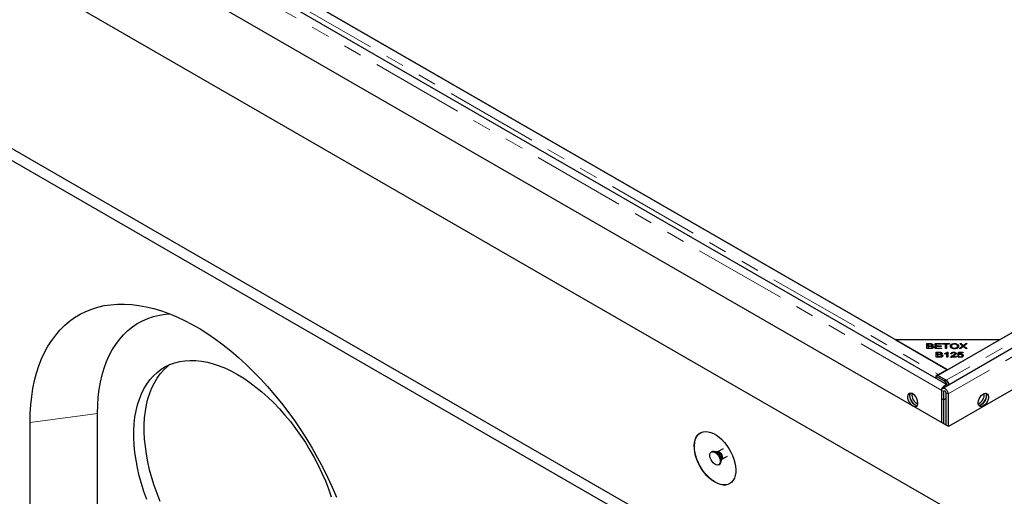
# Model space of a CAD drawing. Units: millimetres. Extents: x 8 to 559, y 21 to 454.
# Drawn here: x 285 to 352, y 297 to 329 of the extents above; entities that cross this region are included whole.
import ezdxf

# ---------------------------------------------------------------- set-up
doc = ezdxf.new("R2010")
doc.units = ezdxf.units.MM
doc.linetypes.add('PHANTOM', pattern=[12.7, 6.35, -1.27, 1.27, -1.27, 1.27, -1.27])

msp = doc.modelspace()

# ---------------------------------------------------------------- linework, layer by layer
at = {"color": 7, "linetype": 'Continuous', "lineweight": 25}
for p, q in [((347.699, 304.109), (255.846, 357.135)), ((243.499, 355.834), (349.565, 294.603)), ((347.797, 301.257), (255.024, 354.813)), ((243.499, 343.586), (349.565, 282.355)), ((243.499, 342.769), (349.565, 281.538)), ((392.664, 331.067), (347.071, 304.746)), ((394.21, 330.887), (347.399, 303.864)), ((303.47, 330.684), (344.199, 307.171)), ((347.7, 305.15), (303.505, 330.663)), ((394.607, 328.28), (347.797, 301.257)), ((351.27, 307.171), (388.464, 328.643)), ((344.199, 307.171), (347.735, 305.13)), ((351.27, 307.171), (344.199, 307.171)), ((346.324, 306.913), (346.546, 306.913)), ((346.324, 306.571), (346.324, 306.913)), ((346.324, 306.831), (346.402, 306.831)), ((346.402, 306.873), (346.402, 306.769)), ((346.521, 306.873), (346.402, 306.873)), ((346.402, 306.769), (346.53, 306.769)), ((346.402, 306.729), (346.402, 306.769)), ((346.402, 306.729), (346.402, 306.612)), ((346.539, 306.729), (346.402, 306.729)), ((346.402, 306.612), (346.55, 306.612)), ((346.402, 306.571), (346.402, 306.612)), ((346.603, 306.577), (346.603, 306.613)), ((346.605, 306.723), (346.605, 306.773)), ((346.655, 306.714), (346.66, 306.726)), ((346.66, 306.712), (346.66, 306.753)), ((346.665, 306.756), (346.665, 306.82)), ((346.69, 306.589), (346.69, 306.67)), ((346.883, 306.913), (347.311, 306.913)), ((346.883, 306.571), (346.883, 306.913)), ((346.883, 306.831), (346.961, 306.831)), ((346.961, 306.873), (346.961, 306.768)), ((347.311, 306.873), (346.961, 306.873)), ((346.961, 306.768), (347.289, 306.768)), ((346.961, 306.728), (346.961, 306.768)), ((346.961, 306.728), (346.961, 306.612)), ((347.289, 306.728), (346.961, 306.728)), ((346.961, 306.612), (347.324, 306.612)), ((346.961, 306.571), (346.961, 306.612)), ((347.289, 306.768), (347.289, 306.728)), ((347.311, 306.913), (347.311, 306.873)), ((347.324, 306.612), (347.324, 306.571)), ((347.391, 306.913), (347.86, 306.913)), ((347.391, 306.873), (347.391, 306.913)), ((347.586, 306.873), (347.391, 306.873)), ((347.586, 306.571), (347.586, 306.873)), ((347.586, 306.831), (347.664, 306.831)), ((347.86, 306.873), (347.664, 306.873)), ((347.664, 306.873), (347.664, 306.571)), ((347.735, 305.13), (351.27, 307.171)), ((347.86, 306.913), (347.86, 306.873)), ((348, 306.655), (348, 306.737)), ((348, 306.655), (348.011, 306.612)), ((348.202, 306.88), (348.202, 306.919)), ((348.202, 306.566), (348.202, 306.604)), ((348.404, 306.66), (348.404, 306.742)), ((348.529, 306.571), (348.758, 306.749)), ((348.556, 306.913), (348.649, 306.913)), ((348.758, 306.749), (348.556, 306.913)), ((348.771, 306.69), (348.623, 306.571)), ((348.649, 306.913), (348.756, 306.825)), ((348.649, 306.837), (348.649, 306.913)), ((348.758, 306.679), (348.758, 306.749)), ((348.804, 306.712), (348.804, 306.783)), ((348.974, 306.571), (348.825, 306.693)), ((349.055, 306.913), (348.847, 306.752)), ((348.847, 306.752), (349.071, 306.571)), ((348.847, 306.675), (348.847, 306.752)), ((348.851, 306.822), (348.97, 306.913)), ((348.97, 306.913), (349.055, 306.913)), ((348.97, 306.847), (348.97, 306.913)), ((346.55, 306.571), (346.324, 306.571)), ((347.324, 306.571), (346.883, 306.571)), ((346.955, 306.327), (347.177, 306.327)), ((346.955, 305.985), (346.955, 306.327)), ((346.955, 306.245), (347.034, 306.245)), ((347.181, 305.985), (346.955, 305.985)), ((347.034, 306.286), (347.034, 306.183)), ((347.152, 306.286), (347.034, 306.286)), ((347.034, 306.183), (347.162, 306.183)), ((347.034, 306.143), (347.034, 306.183)), ((347.034, 306.143), (347.034, 306.025)), ((347.17, 306.143), (347.034, 306.143)), ((347.034, 306.025), (347.181, 306.025)), ((347.034, 305.985), (347.034, 306.025)), ((347.234, 305.991), (347.234, 306.027)), ((347.236, 306.137), (347.236, 306.187)), ((347.286, 306.128), (347.291, 306.139)), ((347.291, 306.126), (347.291, 306.167)), ((347.296, 306.152), (347.296, 306.234)), ((347.321, 306.002), (347.321, 306.084)), ((347.539, 306.202), (347.539, 306.242)), ((347.664, 306.571), (347.586, 306.571)), ((347.684, 305.985), (347.684, 306.252)), ((347.684, 306.228), (347.71, 306.247)), ((347.757, 305.985), (347.684, 305.985)), ((347.71, 306.328), (347.757, 306.328)), ((347.71, 306.247), (347.71, 306.328)), ((347.71, 306.247), (347.757, 306.247)), ((347.757, 306.328), (347.757, 305.985)), ((348.326, 305.985), (347.935, 305.985)), ((347.944, 305.985), (347.944, 306.014)), ((348.023, 306.225), (347.949, 306.229)), ((348.036, 306.025), (348.326, 306.025)), ((348.036, 305.985), (348.036, 306.025)), ((348.141, 306.293), (348.141, 306.328)), ((348.251, 306.153), (348.251, 306.234)), ((348.326, 306.025), (348.326, 305.985)), ((348.406, 306.075), (348.482, 306.078)), ((348.419, 306.147), (348.476, 306.322)), ((348.487, 306.142), (348.419, 306.147)), ((348.445, 306.145), (348.476, 306.24)), ((348.476, 306.322), (348.771, 306.322)), ((348.476, 306.24), (348.476, 306.322)), ((348.476, 306.24), (348.52, 306.24)), ((348.482, 305.997), (348.482, 306.078)), ((348.534, 306.282), (348.502, 306.19)), ((348.502, 306.15), (348.502, 306.19)), ((348.623, 306.571), (348.529, 306.571)), ((348.771, 306.282), (348.534, 306.282)), ((348.596, 305.979), (348.596, 306.014)), ((348.614, 306.173), (348.614, 306.212)), ((348.721, 306.016), (348.721, 306.097)), ((348.771, 306.322), (348.771, 306.282)), ((349.071, 306.571), (348.974, 306.571)), ((347.028, 304.763), (346.922, 304.699)), ((346.922, 304.699), (346.924, 304.557)), ((346.922, 304.699), (347.491, 304.371)), ((347.597, 304.434), (347.028, 304.763)), ((347.071, 304.746), (347.645, 304.415)), ((347.071, 304.746), (347.071, 304.738)), ((347.102, 304.805), (347.7, 305.15)), ((347.7, 305.15), (347.7, 305.11)), ((347.645, 304.4), (347.645, 304.415)), ((347.337, 303.155), (347.337, 303.727)), ((347.337, 301.522), (347.337, 303.727)), ((347.479, 303.074), (347.479, 303.645)), ((347.62, 303.563), (347.62, 301.359)), ((347.762, 303.482), (347.762, 301.277)), ((347.337, 303.155), (347.479, 303.074)), ((347.62, 303.155), (347.479, 303.074)), ((347.479, 301.44), (347.479, 303.074)), ((289.814, 294.393), (289.814, 302.15)), ((285.218, 290.923), (285.218, 301.538)), ((331.708, 299.566), (331.637, 299.525)), ((332.052, 299.524), (331.976, 299.53)), ((332.06, 299.528), (332.051, 299.524)), ((332.444, 299.749), (332.06, 299.528)), ((332.35, 299.024), (332.734, 299.246)), ((332.137, 298.659), (332.208, 298.7)), ((332.311, 298.95), (332.343, 299.02))]:
    msp.add_line(p, q, dxfattribs=at)
at = {"color": 8, "linetype": 'PHANTOM', "lineweight": 18}
for p, q in [((347.337, 303.727), (255.484, 356.752)), ((393.239, 330.736), (347.645, 304.415)), ((302.907, 330.318), (347.102, 304.805)), ((394.572, 330.505), (347.762, 303.482)), ((346.53, 306.729), (346.53, 306.769)), ((346.546, 306.871), (346.546, 306.913)), ((346.55, 306.571), (346.55, 306.612)), ((348.756, 306.75), (348.756, 306.825)), ((348.851, 306.755), (348.851, 306.822)), ((347.162, 306.143), (347.162, 306.183)), ((347.177, 306.285), (347.177, 306.327)), ((347.181, 305.985), (347.181, 306.025)), ((348.086, 306.059), (348.086, 306.111)), ((347.102, 304.764), (347.102, 304.805)), ((347.491, 304.371), (347.597, 304.434)), ((347.479, 303.645), (347.337, 303.727)), ((347.549, 303.686), (347.479, 303.645)), ((347.762, 303.482), (347.62, 303.563)), ((289.814, 302.15), (285.218, 301.538))]:
    msp.add_line(p, q, dxfattribs=at)
at = {"color": 7, "linetype": 'Continuous', "lineweight": 25, "flags": 128}
for points in [[(285.218, 301.538), (285.23, 302.143), (285.268, 302.732), (285.33, 303.305), (285.416, 303.859), (285.527, 304.394), (285.663, 304.908), (285.822, 305.4), (286.005, 305.87), (286.21, 306.316), (286.439, 306.737), (286.69, 307.132), (286.962, 307.5), (287.256, 307.841), (287.569, 308.154), (287.903, 308.437), (288.255, 308.692), (288.626, 308.916), (289.014, 309.11), (289.419, 309.272), (289.839, 309.403), (290.274, 309.503), (290.722, 309.571), (291.184, 309.607), (291.657, 309.61), (292.141, 309.582), (292.634, 309.521), (293.137, 309.429), (293.646, 309.305), (294.162, 309.149), (294.683, 308.962), (295.208, 308.745), (295.737, 308.498), (296.266, 308.22), (296.797, 307.914), (297.327, 307.58), (297.855, 307.217), (298.38, 306.828), (298.901, 306.413), (299.417, 305.973), (299.927, 305.509), (300.429, 305.022), (300.922, 304.512), (301.406, 303.982), (301.879, 303.432), (302.341, 302.864), (302.79, 302.278), (303.224, 301.676), (303.645, 301.06), (304.049, 300.43), (304.437, 299.788), (304.808, 299.136), (305.16, 298.475), (305.494, 297.806), (305.808, 297.131), (306.101, 296.451)], [(289.814, 302.15), (289.826, 302.71), (289.864, 303.254), (289.927, 303.781), (290.016, 304.288), (290.129, 304.776), (290.266, 305.242), (290.427, 305.684), (290.613, 306.103), (290.821, 306.497), (291.052, 306.865), (291.305, 307.206), (291.58, 307.518), (291.875, 307.802), (292.19, 308.056), (292.523, 308.28), (292.875, 308.473), (293.245, 308.634), (293.63, 308.764), (294.031, 308.862), (294.446, 308.927), (294.712, 308.951)], [(293.163, 296.284), (292.972, 296.825), (292.804, 297.365), (292.659, 297.902), (292.537, 298.435), (292.439, 298.962), (292.365, 299.481), (292.316, 299.989), (292.292, 300.486), (292.292, 300.969), (292.318, 301.438), (292.367, 301.889), (292.442, 302.322), (292.541, 302.735), (292.663, 303.127), (292.809, 303.495), (292.979, 303.84), (293.17, 304.16), (293.383, 304.453), (293.617, 304.719), (293.872, 304.956), (294.145, 305.164), (294.437, 305.343), (294.746, 305.49), (295.072, 305.607), (295.412, 305.692), (295.766, 305.746), (296.133, 305.768), (296.511, 305.757), (296.899, 305.715), (297.296, 305.64), (297.7, 305.535), (298.11, 305.398), (298.524, 305.23), (298.941, 305.032), (299.36, 304.805), (299.779, 304.549), (300.196, 304.265), (300.61, 303.954), (301.02, 303.618), (301.424, 303.258), (301.821, 302.874), (302.209, 302.468), (302.587, 302.042), (302.954, 301.597), (303.308, 301.134), (303.648, 300.656), (303.974, 300.164), (304.283, 299.659), (304.575, 299.144), (304.848, 298.619), (305.103, 298.088), (305.337, 297.552), (305.55, 297.013), (305.742, 296.472)], [(294.083, 296.153), (293.87, 296.692), (293.679, 297.233), (293.511, 297.773), (293.366, 298.31), (293.244, 298.843), (293.146, 299.37), (293.072, 299.889), (293.023, 300.397), (292.999, 300.894), (292.999, 301.378), (293.025, 301.846), (293.075, 302.297), (293.149, 302.73), (293.248, 303.143), (293.37, 303.535), (293.517, 303.904), (293.686, 304.248), (293.877, 304.568), (294.09, 304.861), (294.325, 305.127), (294.579, 305.364), (294.727, 305.482)], [(347.337, 303.727), (347.35, 303.818), (347.387, 303.913), (347.443, 304), (347.513, 304.069), (347.586, 304.112), (347.655, 304.123), (347.712, 304.1), (347.742, 304.062)], [(345.357, 302.665), (345.453, 302.625), (345.541, 302.618), (345.616, 302.645), (345.671, 302.704), (345.704, 302.79), (345.71, 302.898), (345.69, 303.018), (345.646, 303.142), (345.58, 303.261), (345.498, 303.366), (345.405, 303.45), (345.309, 303.506), (345.216, 303.529), (345.134, 303.519), (345.069, 303.476), (345.024, 303.402), (345.005, 303.305), (345.011, 303.19), (345.043, 303.067), (345.099, 302.944), (345.174, 302.831), (345.262, 302.735), (345.357, 302.665)], [(345.188, 303.529), (345.158, 303.462), (345.145, 303.359)], [(345.145, 303.359), (345.158, 303.241), (345.197, 303.117), (345.257, 302.996), (345.336, 302.886), (345.427, 302.797), (345.523, 302.734), (345.617, 302.702), (345.668, 302.699)], [(345.188, 303.529), (345.166, 303.484), (345.146, 303.386), (345.153, 303.272), (345.185, 303.148), (345.24, 303.025), (345.315, 302.912), (345.403, 302.817), (345.499, 302.747)], [(347.337, 303.727), (347.35, 303.803), (347.387, 303.856), (347.443, 303.878), (347.513, 303.867), (347.586, 303.824), (347.655, 303.755), (347.712, 303.668), (347.749, 303.573), (347.762, 303.482)], [(347.479, 303.645), (347.484, 303.673), (347.499, 303.691), (347.522, 303.695), (347.549, 303.686), (347.576, 303.664), (347.599, 303.633), (347.615, 303.598), (347.62, 303.563)], [(350.166, 302.665), (350.07, 302.625), (349.982, 302.618), (349.907, 302.645), (349.852, 302.704), (349.82, 302.79), (349.813, 302.898), (349.833, 303.018), (349.877, 303.142), (349.943, 303.261), (350.025, 303.366), (350.118, 303.45), (350.214, 303.506), (350.307, 303.529), (350.389, 303.519), (350.455, 303.476), (350.499, 303.402), (350.518, 303.305), (350.512, 303.19), (350.48, 303.067), (350.424, 302.944), (350.349, 302.831), (350.261, 302.735), (350.166, 302.665)], [(349.855, 302.699), (349.862, 302.699), (349.952, 302.714), (350.048, 302.762), (350.143, 302.839), (350.228, 302.939), (350.299, 303.056), (350.349, 303.18), (350.375, 303.302), (350.375, 303.413), (350.349, 303.505), (350.335, 303.529)], [(350.335, 303.529), (350.357, 303.484), (350.377, 303.386), (350.37, 303.272), (350.338, 303.148), (350.283, 303.025), (350.208, 302.912), (350.12, 302.817), (350.024, 302.747)], [(345.499, 302.747), (345.594, 302.707), (345.668, 302.699)], [(350.024, 302.747), (349.929, 302.707), (349.855, 302.699)], [(331.887, 297.459), (331.698, 297.583), (331.513, 297.733), (331.335, 297.908), (331.166, 298.103), (331.011, 298.317), (330.87, 298.544), (330.748, 298.781), (330.647, 299.023), (330.567, 299.267), (330.511, 299.508), (330.48, 299.741), (330.474, 299.963), (330.492, 300.169), (330.536, 300.356), (330.604, 300.52), (330.695, 300.659), (330.807, 300.77), (330.938, 300.851), (331.087, 300.901), (331.249, 300.918), (331.423, 300.903), (331.605, 300.855), (331.793, 300.776), (331.981, 300.667), (332.169, 300.53), (332.351, 300.367), (332.525, 300.182), (332.687, 299.977), (332.836, 299.756), (332.967, 299.523), (333.079, 299.283), (333.17, 299.039), (333.238, 298.796), (333.281, 298.559), (333.3, 298.331), (333.294, 298.117), (333.263, 297.92), (333.207, 297.744), (333.127, 297.592), (333.026, 297.466), (332.904, 297.37), (332.763, 297.305), (332.608, 297.271), (332.439, 297.27), (332.261, 297.302), (332.075, 297.365), (331.887, 297.459)], [(331.894, 297.463), (331.706, 297.587), (331.52, 297.737), (331.342, 297.912), (331.173, 298.107), (331.018, 298.321), (330.877, 298.548), (330.755, 298.785), (330.654, 299.028), (330.574, 299.271), (330.518, 299.512), (330.487, 299.745), (330.481, 299.967), (330.5, 300.173), (330.543, 300.36), (330.611, 300.524), (330.702, 300.663), (330.814, 300.774), (330.894, 300.829)], [(332.241, 298.888), (332.227, 298.786), (332.189, 298.706), (332.128, 298.655), (332.05, 298.636), (331.959, 298.651), (331.863, 298.699), (331.769, 298.776), (331.683, 298.876), (331.613, 298.993), (331.563, 299.117), (331.537, 299.239), (331.537, 299.35), (331.563, 299.442), (331.613, 299.508), (331.683, 299.544), (331.769, 299.545), (331.863, 299.514), (331.959, 299.451), (332.05, 299.361), (332.128, 299.251), (332.189, 299.13), (332.227, 299.006), (332.241, 298.888)], [(331.708, 299.566), (331.754, 299.584), (331.839, 299.586), (331.934, 299.554), (332.03, 299.491), (332.12, 299.402), (332.199, 299.292), (332.26, 299.171), (332.298, 299.047), (332.311, 298.929)], [(332.894, 297.364), (332.77, 297.309), (332.615, 297.275), (332.446, 297.274), (332.268, 297.306), (332.083, 297.369), (331.894, 297.463)]]:
    msp.add_lwpolyline(points, dxfattribs=at)
at = {"color": 8, "linetype": 'PHANTOM', "lineweight": 18, "flags": 128}
msp.add_lwpolyline([(332.06, 299.528), (332.102, 299.541), (332.169, 299.53), (332.241, 299.489), (332.308, 299.422), (332.362, 299.338), (332.398, 299.246), (332.41, 299.157)], dxfattribs=at)
at = {"color": 7, "linetype": 'Continuous', "lineweight": 25}
for centre, radius, start, end in [((347.256, 304.545), 0.303, 120.70302, 135.76908), ((347.235, 303.972), 0.474, 17.79766, 57.30844), ((347.341, 304.035), 0.474, 8.02037, 57.34595), ((346.007, 303.448), 0.717, 174.91382, 245.0808), ((349.517, 303.448), 0.716, 294.8635, 5.14188), ((332.063, 298.903), 0.249, 305.37932, 5.93286)]:
    msp.add_arc(centre, radius, start, end, dxfattribs=at)
at = {"color": 8, "linetype": 'PHANTOM', "lineweight": 18}
for centre, radius, start, end in [((331.703, 298.986), 0.603, 1.87735, 58.23971), ((331.948, 299.127), 0.41, 344.77828, 75.21634), ((332.273, 299.139), 0.138, 303.75343, 7.52285)]:
    msp.add_arc(centre, radius, start, end, dxfattribs=at)
at = {"color": 7, "linetype": 'Continuous', "lineweight": 25}
for points, knots in [([(346.665, 306.82), (346.663, 306.83), (346.66, 306.844), (346.64, 306.859), (346.597, 306.874), (346.555, 306.873), (346.521, 306.873)], [0, 0, 0, 0, 0.248929, 0.374253, 0.499596, 1, 1, 1, 1]), ([(346.53, 306.769), (346.544, 306.769), (346.57, 306.769), (346.594, 306.772), (346.605, 306.773)], [0, 0, 0, 0, 0.560281, 1, 1, 1, 1]), ([(346.69, 306.67), (346.688, 306.68), (346.684, 306.696), (346.663, 306.712), (346.62, 306.729), (346.575, 306.729), (346.539, 306.729)], [0, 0, 0, 0, 0.249338, 0.375003, 0.500576, 1, 1, 1, 1]), ([(346.546, 306.913), (346.572, 306.912), (346.624, 306.912), (346.693, 306.893), (346.734, 306.861), (346.74, 306.837), (346.742, 306.826)], [0, 0, 0, 0, 0.281145, 0.560144, 0.780179, 1, 1, 1, 1]), ([(346.771, 306.67), (346.769, 306.659), (346.765, 306.636), (346.736, 306.605), (346.666, 306.574), (346.598, 306.572), (346.55, 306.571)], [0, 0, 0, 0, 0.1871, 0.374285, 0.560762, 1, 1, 1, 1]), ([(346.55, 306.612), (346.56, 306.612), (346.578, 306.612), (346.595, 306.613), (346.603, 306.613)], [0, 0, 0, 0, 0.560111, 1, 1, 1, 1]), ([(346.603, 306.613), (346.616, 306.615), (346.643, 306.619), (346.672, 306.634), (346.688, 306.652), (346.689, 306.664), (346.69, 306.67)], [0, 0, 0, 0, 0.280506, 0.559128, 0.779453, 1, 1, 1, 1]), ([(346.605, 306.773), (346.615, 306.775), (346.634, 306.779), (346.66, 306.795), (346.663, 306.811), (346.665, 306.82)], [0, 0, 0, 0, 0.281288, 0.561699, 1, 1, 1, 1]), ([(346.659, 306.817), (346.671, 306.814), (346.699, 306.808), (346.713, 306.793), (346.721, 306.785)], [0, 0, 0, 0, 0.450879, 1, 1, 1, 1]), ([(346.742, 306.826), (346.741, 306.817), (346.738, 306.8), (346.712, 306.772), (346.679, 306.76), (346.66, 306.753)], [0, 0, 0, 0, 0.280483, 0.561075, 1, 1, 1, 1]), ([(346.66, 306.753), (346.677, 306.749), (346.711, 306.742), (346.748, 306.72), (346.768, 306.695), (346.77, 306.679), (346.771, 306.67)], [0, 0, 0, 0, 0.280142, 0.559562, 0.779677, 1, 1, 1, 1]), ([(346.69, 306.663), (346.696, 306.662), (346.72, 306.656), (346.743, 306.643), (346.752, 306.631), (346.753, 306.628)], [0, 0, 0, 0, 0.237716, 0.842991, 1, 1, 1, 1]), ([(347.919, 306.738), (347.922, 306.764), (347.928, 306.815), (347.997, 306.878), (348.097, 306.914), (348.167, 306.917), (348.202, 306.919)], [0, 0, 0, 0, 0.280591, 0.559598, 0.779576, 1, 1, 1, 1]), ([(348.202, 306.565), (348.159, 306.568), (348.073, 306.574), (347.977, 306.621), (347.928, 306.679), (347.922, 306.718), (347.919, 306.738)], [0, 0, 0, 0, 0.279586, 0.558758, 0.779308, 1, 1, 1, 1]), ([(347.929, 306.697), (347.932, 306.708), (347.938, 306.745), (347.974, 306.784), (348.013, 306.797), (348.015, 306.798)], [0, 0, 0, 0, 0.310077, 0.972033, 1, 1, 1, 1]), ([(348.203, 306.88), (348.169, 306.877), (348.101, 306.872), (348.028, 306.832), (348.003, 306.783), (348.001, 306.752), (348, 306.737)], [0, 0, 0, 0, 0.279265, 0.557891, 0.778595, 1, 1, 1, 1]), ([(348, 306.737), (348.002, 306.718), (348.006, 306.681), (348.055, 306.636), (348.125, 306.608), (348.176, 306.606), (348.202, 306.604)], [0, 0, 0, 0, 0.280625, 0.559745, 0.779762, 1, 1, 1, 1]), ([(348.202, 306.919), (348.246, 306.916), (348.334, 306.91), (348.431, 306.861), (348.478, 306.801), (348.483, 306.762), (348.485, 306.742)], [0, 0, 0, 0, 0.279601, 0.558604, 0.779099, 1, 1, 1, 1]), ([(348.202, 306.604), (348.235, 306.607), (348.301, 306.611), (348.37, 306.651), (348.4, 306.697), (348.403, 306.727), (348.404, 306.742)], [0, 0, 0, 0, 0.2791561, 0.5582162, 0.778801, 1, 1, 1, 1]), ([(348.485, 306.742), (348.481, 306.716), (348.474, 306.666), (348.404, 306.605), (348.305, 306.571), (348.236, 306.567), (348.202, 306.565)], [0, 0, 0, 0, 0.280355, 0.559523, 0.779635, 1, 1, 1, 1]), ([(348.404, 306.742), (348.402, 306.761), (348.398, 306.799), (348.352, 306.847), (348.28, 306.875), (348.229, 306.879), (348.203, 306.88)], [0, 0, 0, 0, 0.2807905, 0.5600391, 0.7799275, 1, 1, 1, 1]), ([(348.388, 306.604), (348.391, 306.608), (348.404, 306.626), (348.404, 306.645), (348.404, 306.66)], [0, 0, 0, 0, 0.215757, 1, 1, 1, 1]), ([(348.392, 306.791), (348.405, 306.785), (348.446, 306.768), (348.469, 306.734), (348.474, 306.711), (348.475, 306.707)], [0, 0, 0, 0, 0.277149, 0.8754864, 1, 1, 1, 1]), ([(348.756, 306.825), (348.766, 306.818), (348.783, 306.804), (348.797, 306.79), (348.804, 306.783)], [0, 0, 0, 0, 0.560026, 1, 1, 1, 1]), ([(348.756, 306.744), (348.766, 306.736), (348.779, 306.725), (348.791, 306.714), (348.794, 306.711)], [0, 0, 0, 0, 0.714947, 1, 1, 1, 1]), ([(348.8, 306.716), (348.794, 306.711), (348.785, 306.703), (348.776, 306.694), (348.771, 306.69)], [0, 0, 0, 0, 0.560005, 1, 1, 1, 1]), ([(348.825, 306.693), (348.82, 306.697), (348.812, 306.705), (348.803, 306.713), (348.8, 306.716)], [0, 0, 0, 0, 0.5599901, 1, 1, 1, 1]), ([(348.804, 306.783), (348.812, 306.791), (348.827, 306.804), (348.844, 306.817), (348.851, 306.822)], [0, 0, 0, 0, 0.559966, 1, 1, 1, 1]), ([(348.81, 306.707), (348.816, 306.712), (348.828, 306.723), (348.841, 306.733), (348.847, 306.738)], [0, 0, 0, 0, 0.543353, 1, 1, 1, 1]), ([(347.296, 306.234), (347.294, 306.244), (347.291, 306.258), (347.271, 306.273), (347.228, 306.288), (347.186, 306.287), (347.152, 306.286)], [0, 0, 0, 0, 0.248929, 0.374253, 0.499596, 1, 1, 1, 1]), ([(347.162, 306.183), (347.176, 306.183), (347.201, 306.183), (347.225, 306.186), (347.236, 306.187)], [0, 0, 0, 0, 0.560281, 1, 1, 1, 1]), ([(347.321, 306.084), (347.319, 306.094), (347.316, 306.109), (347.294, 306.125), (347.251, 306.143), (347.206, 306.143), (347.17, 306.143)], [0, 0, 0, 0, 0.249338, 0.375003, 0.500576, 1, 1, 1, 1]), ([(347.177, 306.327), (347.204, 306.326), (347.256, 306.325), (347.324, 306.307), (347.365, 306.275), (347.371, 306.251), (347.373, 306.239)], [0, 0, 0, 0, 0.281145, 0.560144, 0.780179, 1, 1, 1, 1]), ([(347.402, 306.084), (347.4, 306.073), (347.396, 306.05), (347.367, 306.019), (347.297, 305.988), (347.229, 305.986), (347.181, 305.985)], [0, 0, 0, 0, 0.1871, 0.3742854, 0.5607622, 1, 1, 1, 1]), ([(347.181, 306.025), (347.191, 306.025), (347.209, 306.025), (347.226, 306.027), (347.234, 306.027)], [0, 0, 0, 0, 0.560111, 1, 1, 1, 1]), ([(347.234, 306.027), (347.247, 306.029), (347.274, 306.032), (347.303, 306.047), (347.319, 306.066), (347.32, 306.078), (347.321, 306.084)], [0, 0, 0, 0, 0.280506, 0.559128, 0.779453, 1, 1, 1, 1]), ([(347.236, 306.187), (347.246, 306.189), (347.265, 306.193), (347.291, 306.209), (347.294, 306.225), (347.296, 306.234)], [0, 0, 0, 0, 0.281288, 0.561699, 1, 1, 1, 1]), ([(347.373, 306.239), (347.372, 306.231), (347.369, 306.214), (347.343, 306.186), (347.311, 306.174), (347.291, 306.167)], [0, 0, 0, 0, 0.280483, 0.561075, 1, 1, 1, 1]), ([(347.291, 306.167), (347.308, 306.163), (347.343, 306.156), (347.379, 306.134), (347.399, 306.109), (347.401, 306.092), (347.402, 306.084)], [0, 0, 0, 0, 0.280142, 0.559562, 0.779677, 1, 1, 1, 1]), ([(347.296, 306.229), (347.306, 306.227), (347.331, 306.221), (347.344, 306.207), (347.352, 306.199)], [0, 0, 0, 0, 0.401728, 1, 1, 1, 1]), ([(347.321, 306.077), (347.328, 306.076), (347.351, 306.07), (347.374, 306.057), (347.383, 306.045), (347.385, 306.042)], [0, 0, 0, 0, 0.237716, 0.842991, 1, 1, 1, 1]), ([(347.539, 306.242), (347.577, 306.254), (347.645, 306.276), (347.69, 306.312), (347.71, 306.328)], [0, 0, 0, 0, 0.560504, 1, 1, 1, 1]), ([(347.684, 306.252), (347.659, 306.241), (347.614, 306.221), (347.562, 306.208), (347.539, 306.202)], [0, 0, 0, 0, 0.559709, 1, 1, 1, 1]), ([(347.935, 305.985), (347.935, 305.991), (347.936, 306.001), (347.941, 306.01), (347.944, 306.014)], [0, 0, 0, 0, 0.559848, 1, 1, 1, 1]), ([(347.944, 306.014), (347.965, 306.035), (348.003, 306.072), (348.061, 306.099), (348.086, 306.111)], [0, 0, 0, 0, 0.558344, 1, 1, 1, 1]), ([(347.949, 306.229), (347.953, 306.245), (347.962, 306.276), (348.013, 306.31), (348.078, 306.326), (348.12, 306.328), (348.141, 306.328)], [0, 0, 0, 0, 0.280283, 0.558946, 0.779179, 1, 1, 1, 1]), ([(348.005, 305.985), (348.008, 305.987), (348.016, 305.995), (348.028, 306), (348.036, 306.004)], [0, 0, 0, 0, 0.318065, 1, 1, 1, 1]), ([(348.139, 306.293), (348.122, 306.293), (348.087, 306.291), (348.046, 306.273), (348.026, 306.249), (348.024, 306.233), (348.023, 306.225)], [0, 0, 0, 0, 0.2800946, 0.5589934, 0.7791423, 1, 1, 1, 1]), ([(348.151, 306.091), (348.137, 306.084), (348.114, 306.073), (348.082, 306.057), (348.056, 306.043), (348.043, 306.031), (348.036, 306.025)], [0, 0, 0, 0, 0.340044, 0.560073, 0.780045, 1, 1, 1, 1]), ([(348.086, 306.111), (348.126, 306.13), (348.181, 306.157), (348.24, 306.199), (348.247, 306.223), (348.251, 306.234)], [0, 0, 0, 0, 0.561229, 0.781407, 1, 1, 1, 1]), ([(348.251, 306.234), (348.249, 306.243), (348.245, 306.262), (348.214, 306.281), (348.177, 306.292), (348.152, 306.293), (348.139, 306.293)], [0, 0, 0, 0, 0.279214, 0.558808, 0.779163, 1, 1, 1, 1]), ([(348.141, 306.328), (348.167, 306.327), (348.219, 306.325), (348.282, 306.301), (348.32, 306.269), (348.324, 306.245), (348.325, 306.233)], [0, 0, 0, 0, 0.2805142, 0.559705, 0.7797695, 1, 1, 1, 1]), ([(348.325, 306.233), (348.321, 306.217), (348.312, 306.183), (348.242, 306.136), (348.185, 306.108), (348.151, 306.091)], [0, 0, 0, 0, 0.278334, 0.558556, 1, 1, 1, 1]), ([(348.251, 306.227), (348.262, 306.224), (348.288, 306.216), (348.3, 306.201), (348.308, 306.193)], [0, 0, 0, 0, 0.440639, 1, 1, 1, 1]), ([(348.596, 305.979), (348.57, 305.981), (348.518, 305.983), (348.455, 306.007), (348.416, 306.039), (348.409, 306.063), (348.406, 306.075)], [0, 0, 0, 0, 0.2801958, 0.5594673, 0.7795793, 1, 1, 1, 1]), ([(348.482, 306.078), (348.486, 306.069), (348.492, 306.05), (348.52, 306.028), (348.557, 306.016), (348.583, 306.014), (348.596, 306.014)], [0, 0, 0, 0, 0.280575, 0.5596853, 0.7797563, 1, 1, 1, 1]), ([(348.595, 306.175), (348.583, 306.174), (348.559, 306.173), (348.519, 306.163), (348.499, 306.15), (348.487, 306.142)], [0, 0, 0, 0, 0.280683, 0.561294, 1, 1, 1, 1]), ([(348.502, 306.19), (348.522, 306.197), (348.556, 306.209), (348.597, 306.211), (348.614, 306.212)], [0, 0, 0, 0, 0.559851, 1, 1, 1, 1]), ([(348.721, 306.097), (348.72, 306.108), (348.717, 306.131), (348.685, 306.158), (348.641, 306.173), (348.61, 306.174), (348.595, 306.175)], [0, 0, 0, 0, 0.280424, 0.559376, 0.779392, 1, 1, 1, 1]), ([(348.596, 306.014), (348.616, 306.015), (348.656, 306.019), (348.698, 306.043), (348.719, 306.07), (348.72, 306.088), (348.721, 306.097)], [0, 0, 0, 0, 0.278877, 0.558427, 0.778992, 1, 1, 1, 1]), ([(348.751, 306.021), (348.727, 306.007), (348.683, 305.983), (348.623, 305.98), (348.596, 305.979)], [0, 0, 0, 0, 0.5583302, 1, 1, 1, 1]), ([(348.614, 306.212), (348.642, 306.21), (348.698, 306.206), (348.759, 306.176), (348.794, 306.139), (348.797, 306.114), (348.798, 306.101)], [0, 0, 0, 0, 0.279545, 0.559099, 0.779363, 1, 1, 1, 1]), ([(348.718, 306.109), (348.733, 306.103), (348.764, 306.091), (348.779, 306.071), (348.786, 306.06)], [0, 0, 0, 0, 0.476282, 1, 1, 1, 1]), ([(348.798, 306.101), (348.796, 306.085), (348.792, 306.055), (348.764, 306.031), (348.751, 306.021)], [0, 0, 0, 0, 0.559618, 1, 1, 1, 1]), ([(347.824, 304.109), (347.824, 304.115), (347.825, 304.134), (347.818, 304.172), (347.803, 304.221), (347.781, 304.269), (347.753, 304.315), (347.72, 304.356), (347.683, 304.391), (347.658, 304.407), (347.645, 304.415)], [0, 0, 0, 0, 0.052718, 0.188044, 0.32337, 0.458696, 0.594022, 0.729348, 0.864674, 1, 1, 1, 1]), ([(332.343, 299.02), (332.343, 299.019), (332.342, 299.018), (332.348, 299.022), (332.351, 299.024)], [0, 0, 0, 0, 0.400728, 1, 1, 1, 1])]:
    msp.add_open_spline(points, degree=3, knots=knots, dxfattribs=at)

doc.saveas('drawing.dxf')
